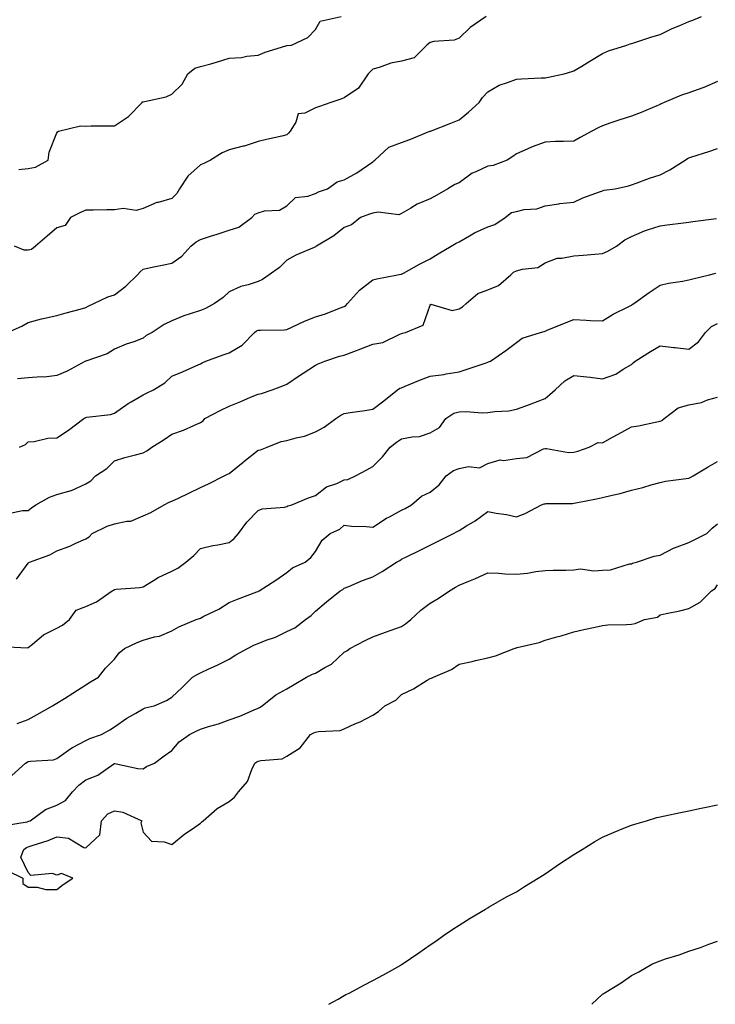
# Model space of a CAD drawing. Units: inches. Extents: x 866908 to 868163, y 7350698 to 7353338.
# Drawn here: x 867265 to 867507, y 7350698 to 7351041 of the extents above; entities that cross this region are included whole.
import ezdxf

# ---------------------------------------------------------------- set-up
doc = ezdxf.new("R2010")
doc.units = ezdxf.units.IN
doc.header["$MEASUREMENT"] = 0
doc.layers.add('Contour_86557350', color=7, linetype='Continuous', true_color=0x8692c9)

msp = doc.modelspace()

# ---------------------------------------------------------------- linework, layer by layer
at = {"layer": 'Contour_86557350'}
for points in [[(867260.78, 7350931.92, 3354), (867265.84, 7350934.13, 3354), (867268.05, 7350935.31, 3354), (867272.71, 7350936.58, 3354), (867273.21, 7350936.76, 3354), (867278.05, 7350937.78, 3354), (867281.29, 7350938.68, 3354), (867286.12, 7350939.99, 3354), (867288.05, 7350940.52, 3354), (867288.92, 7350941.05, 3354), (867290.91, 7350941.92, 3354), (867295.71, 7350944.26, 3354), (867298.05, 7350945, 3354), (867301.98, 7350947.98, 3354), (867306.09, 7350951.92, 3354), (867306.97, 7350953, 3354), (867308.05, 7350953.96, 3354), (867310.63, 7350954.5, 3354), (867314.64, 7350955.33, 3354), (867318.05, 7350956.03, 3354), (867321.5, 7350958.47, 3354), (867324.61, 7350961.92, 3354), (867326.56, 7350963.41, 3354), (867328.05, 7350964.28, 3354), (867331.53, 7350965.4, 3354), (867333.82, 7350966.15, 3354), (867338.05, 7350967.48, 3354), (867341.38, 7350968.59, 3354), (867345.87, 7350971.92, 3354), (867346.95, 7350973.02, 3354), (867348.05, 7350973.53, 3354), (867350.33, 7350974.2, 3354), (867355.5, 7350974.47, 3354), (867358.05, 7350975.98, 3354), (867361.11, 7350978.86, 3354), (867365.43, 7350979.3, 3354), (867368.05, 7350980.28, 3354), (867369.14, 7350980.83, 3354), (867372.29, 7350981.92, 3354), (867375.61, 7350984.36, 3354), (867378.05, 7350985.02, 3354), (867382.49, 7350987.48, 3354), (867386.16, 7350990.04, 3354), (867388.05, 7350991.29, 3354), (867388.37, 7350991.6, 3354), (867388.77, 7350991.92, 3354), (867393.61, 7350996.36, 3354), (867398.05, 7350998.06, 3354), (867400.9, 7350999.07, 3354), (867407.93, 7351001.92, 3354), (867408.01, 7351001.96, 3354), (867408.13, 7351002.01, 3354), (867415.17, 7351004.8, 3354), (867418.05, 7351005.87, 3354), (867421.39, 7351008.58, 3354), (867425.02, 7351011.92, 3354), (867426.24, 7351013.73, 3354), (867428.05, 7351015.71, 3354), (867431.98, 7351017.99, 3354), (867434.98, 7351018.85, 3354), (867438.05, 7351020.07, 3354), (867439.78, 7351020.19, 3354), (867446.61, 7351020.48, 3354), (867448.05, 7351020.58, 3354), (867449.22, 7351020.75, 3354), (867454.63, 7351021.92, 3354), (867457.28, 7351022.69, 3354), (867458.05, 7351023.01, 3354), (867460.78, 7351024.64, 3354), (867463.61, 7351026.36, 3354), (867468.05, 7351028.95, 3354), (867470.04, 7351029.93, 3354), (867476.46, 7351031.92, 3354), (867477.65, 7351032.32, 3354), (867478.05, 7351032.52, 3354), (867478.9, 7351032.77, 3354), (867485.13, 7351034.84, 3354), (867488.05, 7351035.62, 3354), (867492.27, 7351037.7, 3354), (867494.89, 7351038.76, 3354), (867498.05, 7351040.14, 3354), (867499.41, 7351040.56, 3354), (867502.52, 7351041.92, 3354)], [(867427.46, 7351041.92, 3353), (867421.91, 7351038.06, 3353), (867418.05, 7351034.3, 3353), (867416.31, 7351033.66, 3353), (867409.28, 7351033.15, 3353), (867408.05, 7351032.86, 3353), (867407.5, 7351032.47, 3353), (867406.78, 7351031.92, 3353), (867402.45, 7351027.52, 3353), (867398.05, 7351026.36, 3353), (867394.35, 7351025.62, 3353), (867390.25, 7351024.12, 3353), (867388.05, 7351023.54, 3353), (867387.2, 7351022.76, 3353), (867386.38, 7351021.92, 3353), (867382.99, 7351016.98, 3353), (867378.05, 7351013.52, 3353), (867376.86, 7351013.11, 3353), (867373.44, 7351011.92, 3353), (867369.43, 7351010.54, 3353), (867368.05, 7351010.11, 3353), (867364.41, 7351008.28, 3353), (867362.02, 7351007.95, 3353), (867361.17, 7351005.04, 3353), (867359.25, 7351001.92, 3353), (867358.66, 7351001.31, 3353), (867358.05, 7351000.63, 3353), (867356.37, 7351000.24, 3353), (867350.96, 7350999.01, 3353), (867348.05, 7350998.33, 3353), (867343.18, 7350996.79, 3353), (867342.85, 7350996.72, 3353), (867338.05, 7350995.43, 3353), (867335.59, 7350994.38, 3353), (867331.45, 7350991.92, 3353), (867329.22, 7350990.75, 3353), (867328.05, 7350990.29, 3353), (867323.64, 7350986.33, 3353), (867320.7, 7350981.92, 3353), (867319.75, 7350980.22, 3353), (867318.05, 7350978.52, 3353), (867313.31, 7350977.18, 3353), (867312.86, 7350977.12, 3353), (867308.05, 7350975.07, 3353), (867305.67, 7350974.3, 3353), (867301.15, 7350975.02, 3353), (867298.05, 7350974.56, 3353), (867295.45, 7350974.53, 3353), (867290.62, 7350974.49, 3353), (867288.05, 7350974.45, 3353), (867286.29, 7350973.69, 3353), (867282.78, 7350971.92, 3353), (867280.88, 7350969.09, 3353), (867278.05, 7350968.35, 3353), (867274.61, 7350965.36, 3353), (867270.52, 7350961.92, 3353), (867269.19, 7350960.78, 3353), (867268.05, 7350960.52, 3353), (867266.64, 7350960.5, 3353), (867263.26, 7350961.92, 3353)], [(867264.71, 7350988.58, 3352), (867268.05, 7350988.95, 3352), (867270.56, 7350989.41, 3352), (867275.01, 7350991.92, 3352), (867275.28, 7350994.69, 3352), (867278.05, 7351001.33, 3352), (867278.25, 7351001.72, 3352), (867278.6, 7351001.92, 3352), (867286.2, 7351003.77, 3352), (867288.05, 7351003.74, 3352), (867289.9, 7351003.77, 3352), (867296.2, 7351003.77, 3352), (867298.05, 7351003.79, 3352), (867302.92, 7351007.05, 3352), (867307.72, 7351011.92, 3352), (867307.74, 7351012.23, 3352), (867308.05, 7351012.21, 3352), (867308.47, 7351012.34, 3352), (867316.02, 7351013.95, 3352), (867318.05, 7351014.84, 3352), (867321.65, 7351018.32, 3352), (867323.67, 7351021.92, 3352), (867326.05, 7351023.92, 3352), (867328.05, 7351024.42, 3352), (867331.57, 7351025.44, 3352), (867333.91, 7351026.07, 3352), (867338.05, 7351027.33, 3352), (867342.35, 7351027.62, 3352), (867344.16, 7351028.03, 3352), (867348.05, 7351028.38, 3352), (867350.51, 7351029.46, 3352), (867357.76, 7351031.63, 3352), (867358.05, 7351031.73, 3352), (867358.22, 7351031.75, 3352), (867359.68, 7351031.92, 3352), (867365.41, 7351034.56, 3352), (867368.05, 7351037.4, 3352), (867369.74, 7351040.23, 3352), (867377.04, 7351041.92, 3352)], [(867508.05, 7351019.27, 3355), (867503.31, 7351017.18, 3355), (867502.97, 7351017, 3355), (867498.05, 7351015.34, 3355), (867495.52, 7351014.45, 3355), (867489.46, 7351011.92, 3355), (867488.49, 7351011.48, 3355), (867488.05, 7351011.26, 3355), (867486.93, 7351010.8, 3355), (867481.5, 7351008.47, 3355), (867478.05, 7351007.14, 3355), (867474.08, 7351005.89, 3355), (867470.95, 7351004.82, 3355), (867468.05, 7351003.86, 3355), (867466.76, 7351003.21, 3355), (867464.27, 7351001.92, 3355), (867460.22, 7350999.75, 3355), (867458.05, 7350998.46, 3355), (867454.45, 7350998.32, 3355), (867451.64, 7350998.33, 3355), (867448.05, 7350998.17, 3355), (867443.51, 7350996.46, 3355), (867441.83, 7350995.7, 3355), (867438.05, 7350994.11, 3355), (867436.77, 7350993.2, 3355), (867434.78, 7350991.92, 3355), (867429.91, 7350990.05, 3355), (867428.05, 7350989.83, 3355), (867423.92, 7350987.79, 3355), (867422.68, 7350987.29, 3355), (867418.05, 7350984.01, 3355), (867416.62, 7350983.35, 3355), (867414.19, 7350981.92, 3355), (867410.27, 7350979.7, 3355), (867408.05, 7350978.39, 3355), (867403.44, 7350976.53, 3355), (867401.31, 7350975.18, 3355), (867398.05, 7350973.35, 3355), (867397.09, 7350972.88, 3355), (867389.87, 7350973.74, 3355), (867388.05, 7350973.37, 3355), (867386.93, 7350973.04, 3355), (867383.72, 7350971.92, 3355), (867380.56, 7350969.41, 3355), (867378.05, 7350968.37, 3355), (867374.4, 7350965.57, 3355), (867368.37, 7350961.92, 3355), (867368.19, 7350961.78, 3355), (867368.05, 7350961.7, 3355), (867367.63, 7350961.5, 3355), (867361.18, 7350958.79, 3355), (867358.05, 7350957.11, 3355), (867355.52, 7350954.45, 3355), (867351.93, 7350951.92, 3355), (867349.67, 7350950.3, 3355), (867348.05, 7350949.63, 3355), (867344.62, 7350948.49, 3355), (867342.07, 7350947.9, 3355), (867338.05, 7350946.07, 3355), (867335.87, 7350944.11, 3355), (867332.92, 7350941.92, 3355), (867329.77, 7350940.2, 3355), (867328.05, 7350939.57, 3355), (867324.45, 7350938.32, 3355), (867322.26, 7350937.71, 3355), (867318.05, 7350935.9, 3355), (867315.33, 7350934.64, 3355), (867311.19, 7350931.92, 3355), (867309.16, 7350930.81, 3355), (867308.05, 7350929.88, 3355), (867304.8, 7350928.67, 3355), (867302.18, 7350927.78, 3355), (867298.05, 7350926.08, 3355), (867295.54, 7350924.43, 3355), (867288.12, 7350921.92, 3355), (867288.07, 7350921.9, 3355), (867288.05, 7350921.89, 3355), (867287.99, 7350921.86, 3355), (867281.58, 7350918.39, 3355), (867278.05, 7350916.85, 3355), (867273.69, 7350916.28, 3355), (867272.6, 7350916.47, 3355), (867268.05, 7350916.12, 3355), (867264.25, 7350915.72, 3355)], [(867265.05, 7350891.92, 3356), (867267.12, 7350892.85, 3356), (867268.05, 7350893.78, 3356), (867270.05, 7350893.92, 3356), (867274.92, 7350895.05, 3356), (867278.05, 7350895.2, 3356), (867282.08, 7350897.89, 3356), (867287.34, 7350901.92, 3356), (867287.81, 7350902.16, 3356), (867288.05, 7350902.25, 3356), (867288.48, 7350902.35, 3356), (867296.63, 7350903.34, 3356), (867298.05, 7350903.79, 3356), (867302.81, 7350907.16, 3356), (867303.85, 7350907.72, 3356), (867308.05, 7350910.14, 3356), (867309.21, 7350910.76, 3356), (867311.6, 7350911.92, 3356), (867315.63, 7350914.34, 3356), (867318.05, 7350916.66, 3356), (867321.78, 7350918.19, 3356), (867326.38, 7350920.25, 3356), (867328.05, 7350920.97, 3356), (867328.62, 7350921.35, 3356), (867329.89, 7350921.92, 3356), (867335.86, 7350924.11, 3356), (867338.05, 7350924.83, 3356), (867342.51, 7350927.46, 3356), (867346.88, 7350931.92, 3356), (867347.55, 7350932.42, 3356), (867348.05, 7350932.66, 3356), (867348.87, 7350932.74, 3356), (867357.16, 7350932.81, 3356), (867358.05, 7350932.92, 3356), (867359.86, 7350933.73, 3356), (867364.18, 7350935.79, 3356), (867368.05, 7350937.35, 3356), (867371.55, 7350938.42, 3356), (867376.46, 7350940.33, 3356), (867378.05, 7350940.88, 3356), (867378.67, 7350941.3, 3356), (867379.24, 7350941.92, 3356), (867383.38, 7350946.59, 3356), (867388.05, 7350950.22, 3356), (867389.42, 7350950.55, 3356), (867396.67, 7350951.92, 3356), (867397.83, 7350952.14, 3356), (867398.05, 7350952.2, 3356), (867398.66, 7350952.53, 3356), (867404.34, 7350955.63, 3356), (867408.05, 7350957.56, 3356), (867410.76, 7350959.21, 3356), (867415.35, 7350961.92, 3356), (867417.04, 7350962.93, 3356), (867418.05, 7350963.49, 3356), (867421.64, 7350965.51, 3356), (867423.39, 7350966.58, 3356), (867428.05, 7350968.69, 3356), (867430.51, 7350969.46, 3356), (867434.15, 7350971.92, 3356), (867436.36, 7350973.61, 3356), (867438.05, 7350974, 3356), (867440.78, 7350974.65, 3356), (867445.09, 7350974.88, 3356), (867448.05, 7350976.01, 3356), (867452.8, 7350976.67, 3356), (867453.2, 7350976.77, 3356), (867458.05, 7350977.27, 3356), (867461.16, 7350978.81, 3356), (867466.93, 7350980.8, 3356), (867468.05, 7350981.25, 3356), (867468.6, 7350981.37, 3356), (867472.42, 7350981.92, 3356), (867477.02, 7350982.95, 3356), (867478.05, 7350983.26, 3356), (867480.12, 7350983.99, 3356), (867484.37, 7350985.6, 3356), (867488.05, 7350986.8, 3356), (867491.51, 7350988.46, 3356), (867496.77, 7350991.92, 3356), (867497.56, 7350992.41, 3356), (867498.05, 7350992.68, 3356), (867499.17, 7350993.04, 3356), (867505.05, 7350994.92, 3356), (867508.05, 7350995.9, 3356)], [(867261.11, 7350868.86, 3357), (867266.09, 7350869.96, 3357), (867268.05, 7350869.89, 3357), (867269.15, 7350870.82, 3357), (867270.7, 7350871.92, 3357), (867275.44, 7350874.53, 3357), (867278.05, 7350875.46, 3357), (867283, 7350876.87, 3357), (867283.09, 7350876.88, 3357), (867288.05, 7350879.21, 3357), (867289.78, 7350880.19, 3357), (867291.44, 7350881.92, 3357), (867295.39, 7350884.58, 3357), (867298.05, 7350887.17, 3357), (867301.64, 7350888.34, 3357), (867305.36, 7350889.23, 3357), (867308.05, 7350890, 3357), (867309.34, 7350890.63, 3357), (867311.12, 7350891.92, 3357), (867315.36, 7350894.61, 3357), (867318.05, 7350896.48, 3357), (867322.06, 7350897.91, 3357), (867325.66, 7350899.53, 3357), (867328.05, 7350900.51, 3357), (867328.9, 7350901.07, 3357), (867329.56, 7350901.92, 3357), (867335.1, 7350904.87, 3357), (867338.05, 7350906.27, 3357), (867342.11, 7350907.86, 3357), (867345.49, 7350909.36, 3357), (867348.05, 7350910.44, 3357), (867349.32, 7350910.65, 3357), (867353.03, 7350911.92, 3357), (867356.73, 7350913.25, 3357), (867358.05, 7350913.87, 3357), (867362.89, 7350917.08, 3357), (867363.83, 7350917.7, 3357), (867368.05, 7350920.49, 3357), (867369.05, 7350920.92, 3357), (867371.35, 7350921.92, 3357), (867376.39, 7350923.58, 3357), (867378.05, 7350924.03, 3357), (867381.4, 7350925.27, 3357), (867383.83, 7350926.14, 3357), (867388.05, 7350927.76, 3357), (867391.54, 7350928.44, 3357), (867397.47, 7350931.34, 3357), (867398.05, 7350931.52, 3357), (867398.32, 7350931.65, 3357), (867399.45, 7350931.92, 3357), (867405.54, 7350934.43, 3357), (867408.05, 7350941.44, 3357), (867408.26, 7350941.71, 3357), (867415.64, 7350939.51, 3357), (867418.05, 7350940.07, 3357), (867419.2, 7350940.77, 3357), (867420.51, 7350941.92, 3357), (867424.56, 7350945.41, 3357), (867428.05, 7350946.73, 3357), (867431.74, 7350948.23, 3357), (867436.06, 7350951.92, 3357), (867437.06, 7350952.91, 3357), (867438.05, 7350953.31, 3357), (867440.1, 7350953.97, 3357), (867445.44, 7350954.53, 3357), (867448.05, 7350956.14, 3357), (867452.27, 7350957.7, 3357), (867453.83, 7350957.7, 3357), (867458.05, 7350958.59, 3357), (867461.23, 7350958.74, 3357), (867465.32, 7350959.19, 3357), (867468.05, 7350959.34, 3357), (867469.83, 7350960.14, 3357), (867472.9, 7350961.92, 3357), (867475.83, 7350964.14, 3357), (867478.05, 7350965.35, 3357), (867482.66, 7350967.32, 3357), (867483.71, 7350967.58, 3357), (867488.05, 7350969.03, 3357), (867490.58, 7350969.39, 3357), (867496.22, 7350970.09, 3357), (867498.05, 7350970.34, 3357), (867499.43, 7350970.54, 3357), (867507.66, 7350971.53, 3357)], [(867263.97, 7350845.99, 3358), (867268.05, 7350851.53, 3358), (867268.2, 7350851.77, 3358), (867268.47, 7350851.92, 3358), (867275.52, 7350854.45, 3358), (867278.05, 7350855.86, 3358), (867282.48, 7350857.49, 3358), (867284.66, 7350858.53, 3358), (867288.05, 7350860, 3358), (867289.25, 7350860.72, 3358), (867290.31, 7350861.92, 3358), (867295.47, 7350864.5, 3358), (867298.05, 7350865.23, 3358), (867302.37, 7350866.24, 3358), (867303.73, 7350866.24, 3358), (867308.05, 7350868.1, 3358), (867310.76, 7350869.21, 3358), (867315.38, 7350871.92, 3358), (867317.17, 7350872.8, 3358), (867318.05, 7350873.12, 3358), (867320.35, 7350874.22, 3358), (867323.98, 7350875.99, 3358), (867328.05, 7350877.86, 3358), (867330.76, 7350879.21, 3358), (867336.27, 7350881.92, 3358), (867337.42, 7350882.55, 3358), (867338.05, 7350882.77, 3358), (867342.91, 7350886.78, 3358), (867343.06, 7350886.91, 3358), (867348.05, 7350890.86, 3358), (867348.97, 7350891, 3358), (867351.28, 7350891.92, 3358), (867356.09, 7350893.88, 3358), (867358.05, 7350894.24, 3358), (867361.34, 7350895.21, 3358), (867364.24, 7350895.73, 3358), (867368.05, 7350897.29, 3358), (867371.05, 7350898.92, 3358), (867375.14, 7350901.92, 3358), (867376.91, 7350903.07, 3358), (867378.05, 7350903.66, 3358), (867380.12, 7350903.99, 3358), (867385.27, 7350904.7, 3358), (867388.05, 7350905.15, 3358), (867391.9, 7350908.07, 3358), (867396.62, 7350911.92, 3358), (867397.47, 7350912.5, 3358), (867398.05, 7350912.65, 3358), (867399.27, 7350913.14, 3358), (867404.63, 7350915.34, 3358), (867408.05, 7350916.65, 3358), (867412.73, 7350917.23, 3358), (867413.59, 7350917.46, 3358), (867418.05, 7350918.18, 3358), (867420.89, 7350919.08, 3358), (867427.5, 7350921.37, 3358), (867428.05, 7350921.55, 3358), (867428.33, 7350921.64, 3358), (867429.06, 7350921.92, 3358), (867434.39, 7350925.58, 3358), (867438.05, 7350928.38, 3358), (867440.05, 7350929.92, 3358), (867446.44, 7350931.92, 3358), (867447.73, 7350932.24, 3358), (867448.05, 7350932.35, 3358), (867448.78, 7350932.65, 3358), (867454.81, 7350935.16, 3358), (867458.05, 7350936.4, 3358), (867462.33, 7350936.2, 3358), (867463.88, 7350936.09, 3358), (867468.05, 7350935.88, 3358), (867471.72, 7350938.25, 3358), (867476.93, 7350940.8, 3358), (867478.05, 7350941.4, 3358), (867478.38, 7350941.59, 3358), (867478.86, 7350941.92, 3358), (867484.2, 7350945.77, 3358), (867488.05, 7350948.31, 3358), (867490.97, 7350949, 3358), (867495.9, 7350949.77, 3358), (867498.05, 7350950.21, 3358), (867499.41, 7350950.56, 3358), (867505.21, 7350951.92, 3358), (867507.47, 7350952.5, 3358)], [(867258.65, 7350822.53, 3359), (867267.82, 7350822.15, 3359), (867268.05, 7350822.22, 3359), (867269.52, 7350823.39, 3359), (867273.35, 7350826.62, 3359), (867278.05, 7350828.9, 3359), (867279.97, 7350830, 3359), (867282.37, 7350831.92, 3359), (867284.71, 7350835.26, 3359), (867288.05, 7350836.5, 3359), (867291.8, 7350838.17, 3359), (867297.28, 7350841.92, 3359), (867297.74, 7350842.23, 3359), (867298.05, 7350842.37, 3359), (867298.6, 7350842.47, 3359), (867306.91, 7350843.06, 3359), (867308.05, 7350843.36, 3359), (867311.69, 7350845.56, 3359), (867313.33, 7350846.64, 3359), (867318.05, 7350848.8, 3359), (867320.14, 7350849.83, 3359), (867322.93, 7350851.92, 3359), (867325.7, 7350854.27, 3359), (867328.05, 7350856.68, 3359), (867332.28, 7350857.69, 3359), (867334.06, 7350857.93, 3359), (867338.05, 7350858.74, 3359), (867339.79, 7350860.18, 3359), (867341.22, 7350861.92, 3359), (867344.1, 7350865.87, 3359), (867348.05, 7350869.92, 3359), (867349.52, 7350870.45, 3359), (867357.22, 7350871.09, 3359), (867358.05, 7350871.29, 3359), (867358.47, 7350871.5, 3359), (867359.88, 7350871.92, 3359), (867365.67, 7350874.3, 3359), (867368.05, 7350875.12, 3359), (867371.86, 7350878.11, 3359), (867375.45, 7350879.32, 3359), (867378.05, 7350880.54, 3359), (867379.27, 7350880.7, 3359), (867382.05, 7350881.92, 3359), (867385.91, 7350884.06, 3359), (867388.05, 7350885.23, 3359), (867391.35, 7350888.62, 3359), (867394.04, 7350891.92, 3359), (867396.22, 7350893.75, 3359), (867398.05, 7350894.8, 3359), (867401.73, 7350895.6, 3359), (867404.25, 7350895.72, 3359), (867408.05, 7350896.99, 3359), (867411.2, 7350898.77, 3359), (867413.49, 7350901.92, 3359), (867416.19, 7350903.78, 3359), (867418.05, 7350904.27, 3359), (867420.53, 7350904.4, 3359), (867426.11, 7350903.86, 3359), (867428.05, 7350904, 3359), (867430.51, 7350904.38, 3359), (867435.35, 7350904.62, 3359), (867438.05, 7350905.15, 3359), (867442.99, 7350906.98, 3359), (867443.19, 7350907.06, 3359), (867448.05, 7350908.87, 3359), (867449.69, 7350910.28, 3359), (867451.51, 7350911.92, 3359), (867454.92, 7350915.05, 3359), (867458.05, 7350916.93, 3359), (867462.53, 7350916.4, 3359), (867463.68, 7350916.29, 3359), (867468.05, 7350915.79, 3359), (867472.65, 7350917.32, 3359), (867475.26, 7350919.13, 3359), (867478.05, 7350920.75, 3359), (867478.63, 7350921.34, 3359), (867479.39, 7350921.92, 3359), (867484.75, 7350925.22, 3359), (867488.05, 7350927.24, 3359), (867492.84, 7350926.71, 3359), (867493.35, 7350926.62, 3359), (867498.05, 7350926.03, 3359), (867501.41, 7350928.57, 3359), (867503.88, 7350931.92, 3359), (867506.02, 7350933.95, 3359), (867508.05, 7350934.95, 3359)], [(867264.17, 7350795.8, 3360), (867268.05, 7350797.13, 3360), (867271.11, 7350798.87, 3360), (867276.46, 7350801.92, 3360), (867277.43, 7350802.54, 3360), (867278.05, 7350802.89, 3360), (867280.64, 7350804.51, 3360), (867283.61, 7350806.36, 3360), (867288.05, 7350809.21, 3360), (867289.72, 7350810.25, 3360), (867292.54, 7350811.92, 3360), (867295, 7350814.97, 3360), (867298.05, 7350818.12, 3360), (867299.65, 7350820.32, 3360), (867301.61, 7350821.92, 3360), (867305.99, 7350823.98, 3360), (867308.05, 7350824.71, 3360), (867312.02, 7350825.89, 3360), (867313.79, 7350826.18, 3360), (867318.05, 7350828.05, 3360), (867320.53, 7350829.44, 3360), (867326.57, 7350831.92, 3360), (867327.64, 7350832.33, 3360), (867328.05, 7350832.47, 3360), (867329.21, 7350833.08, 3360), (867334.37, 7350835.6, 3360), (867338.05, 7350837.88, 3360), (867340.9, 7350839.07, 3360), (867347.68, 7350841.55, 3360), (867348.05, 7350841.69, 3360), (867348.19, 7350841.78, 3360), (867348.42, 7350841.92, 3360), (867354.28, 7350845.69, 3360), (867358.05, 7350848.3, 3360), (867360.02, 7350849.95, 3360), (867364.49, 7350851.92, 3360), (867366.44, 7350853.53, 3360), (867368.05, 7350855.69, 3360), (867370.35, 7350859.62, 3360), (867373.22, 7350861.92, 3360), (867376.52, 7350863.45, 3360), (867378.05, 7350864.76, 3360), (867380.63, 7350864.51, 3360), (867385.68, 7350864.29, 3360), (867388.05, 7350864.08, 3360), (867392.78, 7350867.19, 3360), (867393.88, 7350867.75, 3360), (867398.05, 7350870.03, 3360), (867399.31, 7350870.66, 3360), (867401.55, 7350871.92, 3360), (867405.03, 7350874.94, 3360), (867408.05, 7350876.3, 3360), (867411.16, 7350878.81, 3360), (867413.55, 7350881.92, 3360), (867416.12, 7350883.85, 3360), (867418.05, 7350884.53, 3360), (867421.37, 7350885.24, 3360), (867425.21, 7350884.76, 3360), (867428.05, 7350886.31, 3360), (867432.43, 7350887.55, 3360), (867433.49, 7350887.36, 3360), (867438.05, 7350887.98, 3360), (867441.61, 7350888.36, 3360), (867447.46, 7350891.33, 3360), (867448.05, 7350891.46, 3360), (867448.47, 7350891.5, 3360), (867456.21, 7350890.08, 3360), (867458.05, 7350890.18, 3360), (867459.43, 7350890.55, 3360), (867463.37, 7350891.92, 3360), (867466.44, 7350893.53, 3360), (867468.05, 7350893.52, 3360), (867471.53, 7350895.4, 3360), (867473.51, 7350896.46, 3360), (867478.05, 7350898.99, 3360), (867480.52, 7350899.44, 3360), (867486.87, 7350900.74, 3360), (867488.05, 7350900.96, 3360), (867488.71, 7350901.26, 3360), (867489.45, 7350901.92, 3360), (867494.33, 7350905.64, 3360), (867498.05, 7350906.65, 3360), (867502.43, 7350907.54, 3360), (867504.52, 7350908.39, 3360), (867508.05, 7350909.4, 3360)], [(867262.31, 7350777.66, 3361), (867267.04, 7350781.92, 3361), (867267.64, 7350782.33, 3361), (867268.05, 7350782.49, 3361), (867268.78, 7350782.65, 3361), (867276.83, 7350783.15, 3361), (867278.05, 7350783.53, 3361), (867282.89, 7350787.08, 3361), (867283.48, 7350787.35, 3361), (867288.05, 7350789.8, 3361), (867289.47, 7350790.5, 3361), (867293.51, 7350791.92, 3361), (867296.41, 7350793.56, 3361), (867298.05, 7350794.55, 3361), (867302.41, 7350797.56, 3361), (867305.45, 7350799.32, 3361), (867308.05, 7350800.89, 3361), (867308.79, 7350801.18, 3361), (867311.87, 7350801.92, 3361), (867316.16, 7350803.81, 3361), (867318.05, 7350804.92, 3361), (867321.65, 7350808.32, 3361), (867325.25, 7350811.92, 3361), (867327.06, 7350812.91, 3361), (867328.05, 7350813.43, 3361), (867330.9, 7350814.77, 3361), (867333.87, 7350816.1, 3361), (867338.05, 7350818.21, 3361), (867340.34, 7350819.63, 3361), (867344.35, 7350821.92, 3361), (867346.82, 7350823.15, 3361), (867348.05, 7350823.62, 3361), (867350.85, 7350824.72, 3361), (867354.18, 7350825.79, 3361), (867358.05, 7350827.74, 3361), (867360.89, 7350829.09, 3361), (867364.64, 7350831.92, 3361), (867366.61, 7350833.36, 3361), (867368.05, 7350834.9, 3361), (867371.86, 7350838.11, 3361), (867376.6, 7350841.92, 3361), (867377.54, 7350842.43, 3361), (867378.05, 7350842.88, 3361), (867379.63, 7350843.5, 3361), (867384.48, 7350845.49, 3361), (867388.05, 7350846.82, 3361), (867391.25, 7350848.72, 3361), (867396.23, 7350851.92, 3361), (867397.44, 7350852.54, 3361), (867398.05, 7350852.92, 3361), (867400.02, 7350853.89, 3361), (867404.07, 7350855.9, 3361), (867408.05, 7350857.87, 3361), (867410.75, 7350859.22, 3361), (867416.08, 7350861.92, 3361), (867417.39, 7350862.58, 3361), (867418.05, 7350862.93, 3361), (867420.69, 7350864.56, 3361), (867423.67, 7350866.3, 3361), (867428.05, 7350869.55, 3361), (867431.01, 7350868.96, 3361), (867434.59, 7350868.47, 3361), (867438.05, 7350867.65, 3361), (867441.1, 7350868.87, 3361), (867446.76, 7350871.92, 3361), (867447.72, 7350872.25, 3361), (867448.05, 7350872.27, 3361), (867448.44, 7350872.31, 3361), (867457.58, 7350872.39, 3361), (867458.05, 7350872.45, 3361), (867458.71, 7350872.58, 3361), (867465.95, 7350874.02, 3361), (867468.05, 7350874.44, 3361), (867471.41, 7350875.28, 3361), (867474.12, 7350875.85, 3361), (867478.05, 7350876.94, 3361), (867482.06, 7350877.91, 3361), (867484.96, 7350878.83, 3361), (867488.05, 7350879.68, 3361), (867489.9, 7350880.07, 3361), (867497.12, 7350880.99, 3361), (867498.05, 7350881.16, 3361), (867498.55, 7350881.42, 3361), (867499.6, 7350881.92, 3361), (867504.81, 7350885.16, 3361), (867508.05, 7350886.95, 3361)], [(867259.76, 7350760.21, 3362), (867267.65, 7350761.52, 3362), (867268.05, 7350761.66, 3362), (867268.24, 7350761.72, 3362), (867268.68, 7350761.92, 3362), (867274.1, 7350765.87, 3362), (867278.05, 7350767.28, 3362), (867281.03, 7350768.94, 3362), (867283.47, 7350771.92, 3362), (867285.66, 7350774.31, 3362), (867288.05, 7350776.19, 3362), (867292.24, 7350777.74, 3362), (867297.84, 7350781.71, 3362), (867298.05, 7350781.84, 3362), (867298.14, 7350781.83, 3362), (867306.22, 7350780.09, 3362), (867308.05, 7350779.99, 3362), (867309.17, 7350780.79, 3362), (867311.97, 7350781.92, 3362), (867315.42, 7350784.55, 3362), (867318.05, 7350786.41, 3362), (867320.56, 7350789.41, 3362), (867324.14, 7350791.92, 3362), (867326.73, 7350793.24, 3362), (867328.05, 7350793.8, 3362), (867330.83, 7350794.71, 3362), (867334.32, 7350795.66, 3362), (867338.05, 7350797.08, 3362), (867341.68, 7350798.29, 3362), (867346.69, 7350800.56, 3362), (867348.05, 7350801.1, 3362), (867348.59, 7350801.38, 3362), (867349.54, 7350801.92, 3362), (867354.2, 7350805.77, 3362), (867358.05, 7350807.82, 3362), (867360.63, 7350809.34, 3362), (867364.92, 7350811.92, 3362), (867367.06, 7350812.91, 3362), (867368.05, 7350813.26, 3362), (867371.36, 7350815.23, 3362), (867373.61, 7350816.37, 3362), (867378.05, 7350820.58, 3362), (867378.96, 7350821.01, 3362), (867380.05, 7350821.92, 3362), (867385.35, 7350824.62, 3362), (867388.05, 7350825.98, 3362), (867392.41, 7350827.55, 3362), (867394.37, 7350828.25, 3362), (867398.05, 7350829.56, 3362), (867399.45, 7350830.51, 3362), (867401.25, 7350831.92, 3362), (867404.75, 7350835.22, 3362), (867408.05, 7350837.6, 3362), (867410.73, 7350839.24, 3362), (867414.77, 7350841.92, 3362), (867416.79, 7350843.18, 3362), (867418.05, 7350843.92, 3362), (867421.46, 7350845.33, 3362), (867423.77, 7350846.2, 3362), (867428.05, 7350848.2, 3362), (867431.88, 7350848.09, 3362), (867433.98, 7350847.85, 3362), (867438.05, 7350847.74, 3362), (867441.85, 7350848.12, 3362), (867444.78, 7350848.65, 3362), (867448.05, 7350849.02, 3362), (867450.84, 7350849.12, 3362), (867455.29, 7350849.16, 3362), (867458.05, 7350849.26, 3362), (867460.37, 7350849.6, 3362), (867464.98, 7350848.85, 3362), (867468.05, 7350849.12, 3362), (867470.75, 7350849.22, 3362), (867477.45, 7350851.32, 3362), (867478.05, 7350851.36, 3362), (867478.42, 7350851.55, 3362), (867479.8, 7350851.92, 3362), (867485.98, 7350853.99, 3362), (867488.05, 7350854.37, 3362), (867492.99, 7350856.86, 3362), (867493.07, 7350856.91, 3362), (867498.05, 7350858.72, 3362), (867500.13, 7350859.84, 3362), (867504.38, 7350861.92, 3362), (867506.19, 7350863.78, 3362), (867508.05, 7350865.3, 3362)], [(867260.72, 7350744.59, 3363), (867266.1, 7350741.92, 3363), (867266.17, 7350740.04, 3363), (867268.05, 7350738.81, 3363), (867271.19, 7350738.78, 3363), (867274.13, 7350738, 3363), (867278.05, 7350738, 3363), (867280.23, 7350739.74, 3363), (867283.52, 7350741.92, 3363), (867279.65, 7350743.52, 3363), (867278.05, 7350743, 3363), (867276.48, 7350743.49, 3363), (867268.93, 7350742.8, 3363), (867268.05, 7350743.91, 3363), (867265.41, 7350749.28, 3363), (867266.48, 7350751.92, 3363), (867267.4, 7350752.57, 3363), (867268.05, 7350752.79, 3363), (867269.41, 7350753.28, 3363), (867274.94, 7350755.03, 3363), (867278.05, 7350756.29, 3363), (867282.01, 7350755.88, 3363), (867287.34, 7350752.63, 3363), (867288.05, 7350752.43, 3363), (867293.01, 7350756.96, 3363), (867293.54, 7350761.92, 3363), (867295.7, 7350764.27, 3363), (867298.05, 7350765.34, 3363), (867301.03, 7350764.9, 3363), (867307.54, 7350761.92, 3363), (867307.3, 7350761.17, 3363), (867308.05, 7350757.91, 3363), (867310.93, 7350754.8, 3363), (867315.41, 7350754.56, 3363), (867318.05, 7350753.59, 3363), (867322.58, 7350757.39, 3363), (867325.25, 7350759.12, 3363), (867328.05, 7350761.02, 3363), (867328.5, 7350761.47, 3363), (867328.99, 7350761.92, 3363), (867333.85, 7350766.12, 3363), (867338.05, 7350768.56, 3363), (867339.84, 7350770.13, 3363), (867341.28, 7350771.92, 3363), (867344.39, 7350775.58, 3363), (867345.92, 7350779.79, 3363), (867346.98, 7350781.92, 3363), (867347.6, 7350782.37, 3363), (867348.05, 7350782.59, 3363), (867349, 7350782.87, 3363), (867356.49, 7350783.48, 3363), (867358.05, 7350784.38, 3363), (867362.68, 7350787.29, 3363), (867366.34, 7350791.92, 3363), (867367.5, 7350792.47, 3363), (867368.05, 7350792.74, 3363), (867369.14, 7350793.02, 3363), (867376.66, 7350793.31, 3363), (867378.05, 7350793.95, 3363), (867381.75, 7350795.62, 3363), (867383.59, 7350796.38, 3363), (867388.05, 7350798.7, 3363), (867390.05, 7350799.92, 3363), (867392.22, 7350801.92, 3363), (867396.07, 7350803.9, 3363), (867398.05, 7350805.88, 3363), (867402.17, 7350807.8, 3363), (867406.94, 7350810.81, 3363), (867408.05, 7350811.46, 3363), (867408.42, 7350811.55, 3363), (867409.18, 7350811.92, 3363), (867415.46, 7350814.51, 3363), (867418.05, 7350816.39, 3363), (867422.59, 7350817.38, 3363), (867423.79, 7350817.66, 3363), (867428.05, 7350818.61, 3363), (867430.7, 7350819.27, 3363), (867437.22, 7350821.92, 3363), (867437.91, 7350822.06, 3363), (867438.05, 7350822.1, 3363), (867438.31, 7350822.18, 3363), (867445.99, 7350823.98, 3363), (867448.05, 7350824.81, 3363), (867452.06, 7350825.93, 3363), (867453.67, 7350826.3, 3363), (867458.05, 7350827.71, 3363), (867461.48, 7350828.49, 3363), (867465.48, 7350829.35, 3363), (867468.05, 7350829.92, 3363), (867469.92, 7350830.05, 3363), (867476.35, 7350830.22, 3363), (867478.05, 7350830.33, 3363), (867479.4, 7350830.57, 3363), (867482.67, 7350831.92, 3363), (867487.16, 7350832.81, 3363), (867488.05, 7350833.54, 3363), (867490.17, 7350834.04, 3363), (867494.99, 7350834.98, 3363), (867498.05, 7350835.78, 3363), (867502.01, 7350837.96, 3363), (867506, 7350841.92, 3363), (867507.25, 7350842.72, 3363), (867508.05, 7350844.06, 3363)], [(867372.72, 7350698, 3364), (867375.98, 7350699.84, 3364), (867378.05, 7350701.09, 3364), (867378.61, 7350701.36, 3364), (867379.8, 7350701.92, 3364), (867385.16, 7350704.81, 3364), (867388.05, 7350706.29, 3364), (867391.73, 7350708.24, 3364), (867397.8, 7350711.67, 3364), (867398.05, 7350711.81, 3364), (867398.12, 7350711.85, 3364), (867398.23, 7350711.92, 3364), (867404.08, 7350715.89, 3364), (867408.05, 7350718.65, 3364), (867409.95, 7350720.03, 3364), (867412.63, 7350721.92, 3364), (867415.84, 7350724.13, 3364), (867418.05, 7350725.52, 3364), (867421.93, 7350728.04, 3364), (867427.26, 7350731.13, 3364), (867428.05, 7350731.6, 3364), (867428.24, 7350731.73, 3364), (867428.56, 7350731.92, 3364), (867434.56, 7350735.41, 3364), (867438.05, 7350737.21, 3364), (867440.9, 7350739.07, 3364), (867445.62, 7350741.92, 3364), (867447.09, 7350742.88, 3364), (867448.05, 7350743.43, 3364), (867453.05, 7350746.92, 3364), (867458.05, 7350750.14, 3364), (867459.13, 7350750.84, 3364), (867460.91, 7350751.92, 3364), (867465.29, 7350754.68, 3364), (867468.05, 7350756.19, 3364), (867472.03, 7350757.95, 3364), (867475.46, 7350759.33, 3364), (867478.05, 7350760.41, 3364), (867479.22, 7350760.75, 3364), (867483.31, 7350761.92, 3364), (867486.98, 7350762.99, 3364), (867488.05, 7350763.27, 3364), (867489.75, 7350763.62, 3364), (867495.17, 7350764.8, 3364), (867498.05, 7350765.38, 3364), (867502.4, 7350766.27, 3364), (867503.47, 7350766.5, 3364), (867508.05, 7350767.41, 3364)], [(867464.32, 7350698, 3365), (867468.05, 7350701.56, 3365), (867468.27, 7350701.7, 3365), (867468.54, 7350701.92, 3365), (867474.47, 7350705.5, 3365), (867478.05, 7350708, 3365), (867480.71, 7350709.26, 3365), (867485.22, 7350711.92, 3365), (867487.19, 7350712.78, 3365), (867488.05, 7350713.17, 3365), (867489.93, 7350713.8, 3365), (867494.69, 7350715.28, 3365), (867498.05, 7350716.5, 3365), (867502.18, 7350717.79, 3365), (867505.03, 7350718.9, 3365), (867508.05, 7350719.96, 3365)]]:
    msp.add_polyline3d(points, dxfattribs=at)

doc.saveas('drawing.dxf')
